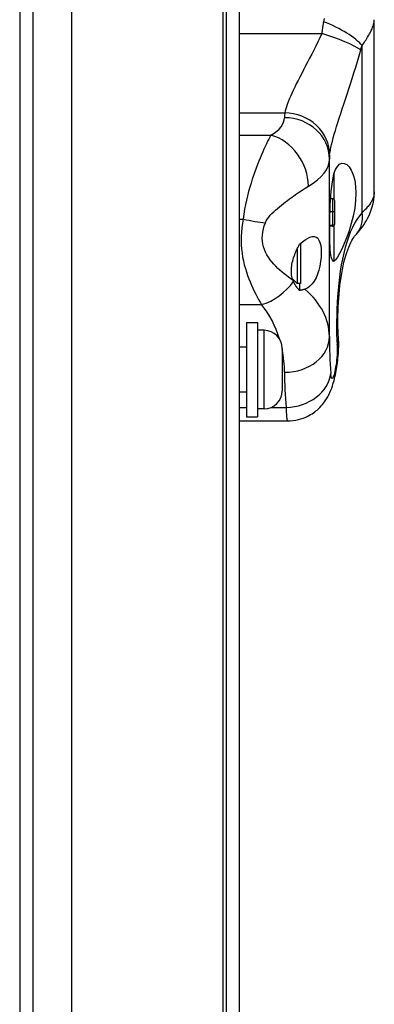
# Model space of a CAD drawing. Units: millimetres. Extents: x -3759 to 4359, y -3313 to 2644.
# Drawn here: x 2734 to 2813, y -77 to 143 of the extents above; entities that cross this region are included whole.
import ezdxf

# ---------------------------------------------------------------- set-up
doc = ezdxf.new("R2010")
doc.units = ezdxf.units.MM
doc.header["$LTSCALE"] = 40
doc.layers.add('SW_Toestellen', color=2, linetype='Continuous')

msp = doc.modelspace()

# ---------------------------------------------------------------- linework, layer by layer
at = {"layer": 'SW_Toestellen'}
for p, q in [((2733.54, 396.76), (2733.54, -516.98)), ((2736.54, -513.98), (2736.54, 393.76)), ((2745.19, -498.61), (2745.19, 378.39)), ((2778.89, -498.61), (2778.89, 378.39)), ((2779.54, 326.39), (2779.54, -446.61)), ((2782.54, -446.61), (2782.54, 326.39)), ((2812.54, 104.46), (2812.54, 142.85)), ((2782.54, 139.79), (2800.84, 139.79)), ((2809.82, 99.91), (2809.82, 137.07)), ((2782.54, 122.11), (2792.6, 122.11)), ((2782.54, 117.11), (2789.52, 117.11)), ((2802.54, 72.29), (2802.54, 111.8)), ((2803.54, 108.5), (2803.54, 102.87)), ((2803.24, 102.97), (2802.81, 102.97)), ((2803.24, 102.97), (2803.24, 100.05)), ((2803.74, 100.03), (2803.74, 102.46)), ((2803.24, 100.05), (2802.68, 100.05)), ((2803.24, 100.05), (2803.24, 96.98)), ((2803.74, 97.46), (2803.74, 100.03)), ((2782.54, 98.44), (2783.33, 98.44)), ((2803.24, 96.98), (2802.63, 96.98)), ((2803.24, 96.81), (2802.63, 96.81)), ((2803.24, 96.98), (2803.24, 96.81)), ((2803.54, 96.92), (2803.54, 88.98)), ((2803.74, 97.33), (2803.74, 97.46)), ((2796.08, 93), (2796.08, 84.1)), ((2796.08, 93), (2796.08, 93)), ((2795.33, 91.71), (2795.33, 84.1)), ((2794.32, 85.11), (2795.33, 84.1)), ((2796.08, 84.1), (2795.33, 84.1)), ((2795.89, 84.1), (2795.89, 82.55)), ((2782.54, 79.36), (2787.41, 79.36)), ((2784.04, 75.39), (2784.04, 54.39)), ((2784.04, 75.39), (2786.54, 75.39)), ((2786.54, 75.39), (2786.54, 54.39)), ((2787.99, 73.64), (2786.54, 73.64)), ((2787.99, 56.14), (2787.99, 73.64)), ((2784.04, 69.89), (2782.54, 69.89)), ((2792.04, 69.59), (2792.04, 60.19)), ((2784.04, 59.89), (2782.54, 59.89)), ((2782.54, 56.44), (2784.04, 56.44)), ((2787.99, 56.14), (2786.54, 56.14)), ((2789.51, 56.44), (2792.89, 56.44)), ((2782.54, 53.44), (2793.19, 53.44)), ((2784.04, 54.39), (2786.54, 54.39))]:
    msp.add_line(p, q, dxfattribs=at)
at = {"layer": 'SW_Toestellen', "flags": 128}
for points in [[(2801.34, 143.14), (2801.22, 142.39)], [(2809.82, 137.07), (2810, 137.33), (2810.18, 137.6), (2810.35, 137.86), (2810.52, 138.13), (2810.69, 138.39), (2810.86, 138.66), (2811.02, 138.92), (2811.18, 139.18), (2811.33, 139.43), (2811.47, 139.69), (2811.61, 139.94), (2811.74, 140.19), (2811.86, 140.44), (2811.97, 140.68), (2812.07, 140.92), (2812.17, 141.16), (2812.25, 141.39), (2812.33, 141.62), (2812.39, 141.84), (2812.44, 142.06), (2812.48, 142.27), (2812.52, 142.47), (2812.53, 142.66), (2812.54, 142.85)], [(2801.22, 142.39), (2801.2, 142.28), (2801.18, 142.18), (2801.16, 142.07), (2801.15, 141.97), (2801.13, 141.86), (2801.11, 141.76), (2801.1, 141.65), (2801.08, 141.54), (2801.07, 141.43), (2801.05, 141.33), (2801.03, 141.22), (2801.02, 141.11), (2801, 141), (2800.99, 140.89), (2800.97, 140.78), (2800.96, 140.67), (2800.94, 140.56), (2800.93, 140.45), (2800.91, 140.34), (2800.9, 140.23), (2800.88, 140.12), (2800.87, 140.01), (2800.86, 139.9), (2800.84, 139.79)], [(2800.84, 139.79), (2800.41, 138.84), (2799.96, 137.9), (2799.51, 136.98), (2799.05, 136.06), (2798.59, 135.16), (2798.13, 134.27), (2797.68, 133.4), (2797.23, 132.54), (2796.79, 131.7), (2796.36, 130.88), (2795.95, 130.08), (2795.55, 129.3), (2795.16, 128.54), (2794.8, 127.81), (2794.46, 127.1), (2794.14, 126.42), (2793.84, 125.77), (2793.58, 125.15), (2793.34, 124.55), (2793.13, 123.99), (2792.95, 123.47), (2792.8, 122.98), (2792.69, 122.53), (2792.6, 122.11)], [(2802.59, 112.73), (2802.66, 113.23), (2802.76, 113.78), (2802.88, 114.39), (2803.03, 115.04), (2803.21, 115.75), (2803.41, 116.51), (2803.63, 117.31), (2803.88, 118.15), (2804.15, 119.04), (2804.44, 119.97), (2804.74, 120.93), (2805.06, 121.93), (2805.4, 122.96), (2805.75, 124.03), (2806.11, 125.13), (2806.48, 126.25), (2806.86, 127.41), (2807.24, 128.58), (2807.62, 129.78), (2808.01, 131.01), (2808.39, 132.25), (2808.77, 133.52), (2809.14, 134.8), (2809.51, 136.1)], [(2809.51, 136.1), (2809.52, 136.14), (2809.53, 136.18), (2809.54, 136.22), (2809.56, 136.26), (2809.57, 136.3), (2809.58, 136.35), (2809.59, 136.39), (2809.61, 136.43), (2809.62, 136.47), (2809.63, 136.51), (2809.64, 136.55), (2809.66, 136.59), (2809.67, 136.63), (2809.68, 136.67), (2809.7, 136.71), (2809.71, 136.75), (2809.72, 136.79), (2809.74, 136.83), (2809.75, 136.87), (2809.77, 136.91), (2809.78, 136.95), (2809.79, 136.99), (2809.81, 137.03), (2809.82, 137.07)], [(2789.52, 117.11), (2789.28, 116.7), (2789.03, 116.25), (2788.77, 115.75), (2788.5, 115.21), (2788.23, 114.63), (2787.95, 114.03), (2787.67, 113.39), (2787.39, 112.72), (2787.1, 112.02), (2786.81, 111.3), (2786.52, 110.55), (2786.23, 109.77), (2785.94, 108.97), (2785.65, 108.14), (2785.36, 107.3), (2785.08, 106.43), (2784.8, 105.53), (2784.53, 104.6), (2784.27, 103.64), (2784.03, 102.66), (2783.81, 101.64), (2783.61, 100.6), (2783.45, 99.53), (2783.33, 98.44)], [(2803.54, 108.5), (2803.9, 109.46), (2804.31, 110.16), (2804.79, 110.63), (2805.31, 110.87), (2805.86, 110.84), (2806.41, 110.56), (2806.93, 110.05), (2807.41, 109.3), (2807.84, 108.31), (2808.17, 107.09), (2808.37, 105.69), (2808.44, 104.17), (2808.37, 102.55), (2808.17, 100.84), (2807.84, 99.1), (2807.41, 97.41), (2806.93, 95.84), (2806.41, 94.37), (2805.86, 92.99), (2805.31, 91.75), (2804.79, 90.72), (2804.31, 89.91), (2803.9, 89.33), (2803.54, 88.98)], [(2803.54, 88.98), (2803.36, 89.08), (2803.19, 89.27), (2803.06, 89.55), (2802.94, 89.93), (2802.86, 90.39), (2802.79, 90.93), (2802.73, 91.56), (2802.69, 92.29), (2802.66, 93.11), (2802.64, 94.02), (2802.63, 94.98), (2802.63, 95.96), (2802.63, 96.99), (2802.64, 98.09), (2802.66, 99.22), (2802.69, 100.37), (2802.73, 101.49), (2802.79, 102.57), (2802.86, 103.62), (2802.94, 104.68), (2803.06, 105.72), (2803.19, 106.71), (2803.36, 107.64), (2803.54, 108.5)], [(2788.27, 97.62), (2788.47, 98.04), (2788.72, 98.45), (2789.02, 98.86), (2789.36, 99.27), (2789.74, 99.66), (2790.14, 100.05), (2790.56, 100.44), (2790.99, 100.81), (2791.42, 101.18), (2791.87, 101.54), (2792.31, 101.89), (2792.76, 102.24), (2793.21, 102.58), (2793.67, 102.92), (2794.11, 103.24), (2794.56, 103.56), (2795, 103.87), (2795.43, 104.18), (2795.86, 104.47), (2796.28, 104.75), (2796.7, 105.02), (2797.1, 105.28), (2797.49, 105.52), (2797.87, 105.75)], [(2808.55, 95.09), (2809.23, 95.87), (2809.56, 96.28), (2809.88, 96.71), (2810.2, 97.17), (2810.51, 97.64), (2810.8, 98.14), (2811.09, 98.68), (2811.37, 99.24), (2811.63, 99.84), (2811.87, 100.49), (2812.08, 101.18), (2812.26, 101.92), (2812.41, 102.71), (2812.5, 103.56), (2812.53, 104.01), (2812.54, 104.46)], [(2812.54, 104.47), (2812.53, 104.29), (2812.52, 104.1), (2812.49, 103.92), (2812.46, 103.74), (2812.41, 103.55), (2812.36, 103.36), (2812.3, 103.17), (2812.23, 102.98), (2812.14, 102.79), (2812.05, 102.6), (2811.95, 102.41), (2811.84, 102.21), (2811.72, 102.02), (2811.59, 101.83), (2811.45, 101.63), (2811.3, 101.44), (2811.15, 101.25), (2810.98, 101.05), (2810.81, 100.86), (2810.63, 100.67), (2810.44, 100.47), (2810.24, 100.28), (2810.04, 100.1), (2809.82, 99.91)], [(2809.83, 99.9), (2809.23, 99.17), (2808.67, 98.36), (2808.14, 97.48), (2807.65, 96.52), (2807.19, 95.5), (2806.77, 94.41), (2806.39, 93.26), (2806.04, 92.07), (2805.72, 90.82), (2805.43, 89.53), (2805.18, 88.21), (2804.96, 86.85), (2804.77, 85.46), (2804.6, 84.06), (2804.47, 82.63), (2804.35, 81.21), (2804.27, 79.78), (2804.2, 78.36), (2804.16, 76.95), (2804.13, 75.57), (2804.13, 74.21), (2804.15, 72.88), (2804.19, 71.6), (2804.25, 70.37)], [(2783.33, 98.44), (2783.17, 97.48), (2783.04, 96.5), (2782.94, 95.53), (2782.89, 94.57), (2782.88, 93.62), (2782.9, 92.68), (2782.97, 91.75), (2783.07, 90.85), (2783.21, 89.97), (2783.38, 89.1), (2783.58, 88.26), (2783.81, 87.44), (2784.05, 86.65), (2784.32, 85.88), (2784.59, 85.13), (2784.88, 84.41), (2785.18, 83.71), (2785.49, 83.03), (2785.8, 82.37), (2786.12, 81.73), (2786.44, 81.11), (2786.76, 80.51), (2787.09, 79.93), (2787.41, 79.36)], [(2794.43, 84.77), (2793.94, 85.1), (2793.44, 85.45), (2792.95, 85.82), (2792.46, 86.2), (2791.98, 86.6), (2791.5, 87.02), (2791.04, 87.45), (2790.58, 87.9), (2790.15, 88.37), (2789.73, 88.87), (2789.33, 89.38), (2788.96, 89.91), (2788.62, 90.46), (2788.32, 91.03), (2788.07, 91.62), (2787.86, 92.23), (2787.71, 92.86), (2787.61, 93.5), (2787.58, 94.16), (2787.6, 94.84), (2787.68, 95.52), (2787.83, 96.22), (2788.03, 96.92), (2788.27, 97.62)], [(2795.89, 92.83), (2796.51, 93.35), (2797.11, 93.79), (2797.66, 94.13), (2798.2, 94.38), (2798.71, 94.52), (2799.18, 94.54), (2799.58, 94.42), (2799.93, 94.16), (2800.2, 93.76), (2800.43, 93.22), (2800.59, 92.53), (2800.68, 91.73), (2800.71, 90.87), (2800.68, 89.94), (2800.58, 88.96), (2800.42, 87.96), (2800.2, 87.01), (2799.92, 86.14), (2799.57, 85.33), (2799.17, 84.59), (2798.7, 83.97), (2798.18, 83.46), (2797.65, 83.07), (2797.09, 82.79)], [(2804.55, 72.06), (2804.5, 72.79), (2804.47, 73.56), (2804.45, 74.38), (2804.43, 75.23), (2804.43, 76.11), (2804.45, 77.01), (2804.47, 77.93), (2804.51, 78.87), (2804.56, 79.81), (2804.62, 80.76), (2804.69, 81.72), (2804.78, 82.67), (2804.89, 83.61), (2805, 84.54), (2805.13, 85.44), (2805.27, 86.33), (2805.43, 87.19), (2805.6, 88.02), (2805.78, 88.82), (2805.98, 89.58), (2806.18, 90.3), (2806.39, 90.98), (2806.61, 91.6), (2806.83, 92.18), (2807.06, 92.71), (2807.29, 93.19), (2807.51, 93.62), (2807.74, 94), (2807.95, 94.33), (2808.16, 94.62), (2808.36, 94.87), (2808.55, 95.09)], [(2794.43, 84.77), (2794.34, 85.05), (2794.25, 85.35), (2794.18, 85.66), (2794.12, 85.98), (2794.09, 86.31), (2794.06, 86.64), (2794.06, 86.97), (2794.07, 87.3), (2794.09, 87.65), (2794.14, 88.01), (2794.2, 88.38), (2794.27, 88.74), (2794.36, 89.11), (2794.46, 89.47), (2794.57, 89.82), (2794.68, 90.16), (2794.81, 90.49), (2794.94, 90.83), (2795.08, 91.16), (2795.23, 91.5), (2795.39, 91.84), (2795.55, 92.17), (2795.72, 92.5), (2795.89, 92.83)], [(2794.52, 84.55), (2794.51, 84.56), (2794.51, 84.57), (2794.51, 84.58), (2794.5, 84.59), (2794.5, 84.59), (2794.5, 84.6), (2794.49, 84.61), (2794.49, 84.62), (2794.49, 84.63), (2794.48, 84.64), (2794.48, 84.65), (2794.47, 84.66), (2794.47, 84.67), (2794.47, 84.67), (2794.46, 84.68), (2794.46, 84.69), (2794.46, 84.7), (2794.45, 84.71), (2794.45, 84.72), (2794.45, 84.73), (2794.44, 84.74), (2794.44, 84.75), (2794.44, 84.76), (2794.43, 84.77)], [(2795.89, 82.55), (2795.82, 82.61), (2795.75, 82.68), (2795.69, 82.75), (2795.62, 82.82), (2795.56, 82.89), (2795.49, 82.96), (2795.43, 83.03), (2795.37, 83.11), (2795.31, 83.18), (2795.25, 83.26), (2795.19, 83.34), (2795.13, 83.43), (2795.07, 83.51), (2795.02, 83.59), (2794.96, 83.68), (2794.91, 83.77), (2794.85, 83.86), (2794.8, 83.95), (2794.75, 84.05), (2794.7, 84.15), (2794.65, 84.24), (2794.61, 84.34), (2794.56, 84.45), (2794.52, 84.55)], [(2797.09, 82.79), (2797.04, 82.78), (2797, 82.76), (2796.95, 82.74), (2796.9, 82.73), (2796.85, 82.71), (2796.8, 82.7), (2796.75, 82.68), (2796.7, 82.67), (2796.65, 82.66), (2796.6, 82.64), (2796.55, 82.63), (2796.5, 82.62), (2796.45, 82.61), (2796.4, 82.6), (2796.35, 82.6), (2796.3, 82.59), (2796.25, 82.58), (2796.2, 82.58), (2796.15, 82.57), (2796.09, 82.56), (2796.04, 82.56), (2795.99, 82.56), (2795.94, 82.55), (2795.89, 82.55)], [(2793.19, 53.44), (2793.83, 53.46), (2794.45, 53.52), (2795.05, 53.62), (2795.62, 53.74), (2796.16, 53.89), (2796.66, 54.06), (2797.13, 54.24), (2797.57, 54.44), (2797.97, 54.64), (2798.34, 54.85), (2798.68, 55.06), (2798.99, 55.27), (2799.27, 55.48), (2799.54, 55.68), (2799.78, 55.88), (2800, 56.07), (2800.38, 56.44), (2800.71, 56.79), (2800.99, 57.11), (2801.23, 57.4), (2801.44, 57.68), (2801.62, 57.93), (2801.77, 58.17), (2801.91, 58.39), (2802.15, 58.79), (2802.34, 59.15), (2802.5, 59.47), (2802.64, 59.76), (2802.86, 60.28), (2803.04, 60.76), (2803.2, 61.21), (2803.33, 61.63), (2803.56, 62.44), (2803.77, 63.28), (2803.87, 63.71), (2803.96, 64.14), (2804.04, 64.59), (2804.12, 65.04), (2804.2, 65.5), (2804.27, 65.98), (2804.34, 66.46), (2804.4, 66.94), (2804.45, 67.44), (2804.5, 67.94), (2804.54, 68.44), (2804.57, 68.95), (2804.59, 69.46), (2804.6, 69.98), (2804.61, 70.5), (2804.6, 71.02), (2804.58, 71.54), (2804.55, 72.06)], [(2804.25, 70.37), (2804.27, 69.86), (2804.27, 69.32), (2804.26, 68.76), (2804.24, 68.18), (2804.2, 67.6), (2804.14, 67.02), (2804.08, 66.46), (2804.01, 65.92), (2803.92, 65.41), (2803.84, 64.94), (2803.75, 64.5), (2803.65, 64.1), (2803.56, 63.75), (2803.46, 63.45), (2803.37, 63.21), (2803.28, 63.03), (2803.2, 62.92), (2803.12, 62.87), (2803.06, 62.9), (2803, 63), (2802.95, 63.17), (2802.9, 63.39), (2802.86, 63.68), (2802.83, 64.03)], [(2792.89, 56.59), (2792.9, 56.35), (2792.91, 56.12), (2792.91, 55.9), (2792.92, 55.68), (2792.93, 55.48), (2792.94, 55.28), (2792.95, 55.09), (2792.96, 54.92), (2792.97, 54.75), (2792.98, 54.59), (2793, 54.44), (2793.01, 54.3), (2793.02, 54.17), (2793.03, 54.05), (2793.05, 53.94), (2793.06, 53.84), (2793.08, 53.75), (2793.09, 53.68), (2793.11, 53.61), (2793.12, 53.55), (2793.14, 53.51), (2793.15, 53.48), (2793.17, 53.46), (2793.19, 53.45)]]:
    msp.add_lwpolyline(points, dxfattribs=at)
at = {"layer": 'SW_Toestellen'}
for centre, start, end in [((2787.99, 69.59), 0, 90), ((2787.99, 60.19), 270, 0)]:
    msp.add_arc(centre, 4.05, start, end, dxfattribs=at)
for centre, major_axis, ratio, start_param, end_param in [((2801.22, 139.05), (-9.21, 3.9), 0.310049, 3.657288, 4.8428), ((2800.84, 138.04), (-9.53, 3.03), 0.167038, 3.626252, 4.765483), ((2774.31, 121.02), (18.23, 0), 0.389231, 5.699634, 6.283185), ((2854.86, 121.02), (-62.32, 0), 0.389231, 6.237876, 6.283185), ((2792.54, 111.8), (10, 0), 0.92114, 0, 1.570796), ((2792.6, 112.9), (9.93, -1.16), 0.920195, 0.106783, 1.67758), ((2789.52, 107.9), (5.08, -8.61), 0.768702, 0.916569, 2.487365), ((2854.86, 111.8), (-52.32, 0), 0.389231, 6.237876, 6.283185), ((2774.31, 111.8), (28.22, 0), 0.389231, 5.699634, 6.283185), ((2803.24, 102.46), (0, -0.513), 0.974645, 1.570796, 3.141593), ((2803.24, 100.03), (0.5, 0), 0.054236, 0, 1.570796), ((2801.22, 101.89), (7.33, -6.8), 0.684143, 0, 0.698172), ((2783.33, 101), (9.69, -2.47), 0.248495, 4.775775, 5.310257), ((2803.24, 97.46), (0.5, 0), 0.971778, 4.712389, 6.283185), ((2803.24, 97.33), (0, 0.513), 0.974645, 3.141593, 4.712389), ((2787.41, 87.37), (7.76, 6.31), 0.719361, 4.182754, 5.095156), ((2774.31, 72.29), (-28.22, 0), 0.630182, 3.141593, 3.773392), ((2774.31, 64.29), (0, 21.68), 0.840667, 5.062514, 5.481559), ((2792.54, 72.29), (10, 0), 0.800401, 4.712389, 6.283185), ((2854.86, 72.29), (0, -78.02), 0.670565, 4.712389, 4.818454), ((2794.57, 71.36), (9.97, 0.71), 0.581483, 5.992156, 6.283185), ((2774.31, 64.29), (0, 21.68), 0.840667, 4.712389, 4.947171), ((2854.86, 64.29), (0, -74.13), 0.840667, 4.712389, 4.818454), ((2792.89, 64.44), (9.96, 0.89), 0.799251, 4.640976, 6.120205)]:
    msp.add_ellipse(centre, major_axis=major_axis, ratio=ratio, start_param=start_param, end_param=end_param, dxfattribs=at)

doc.saveas('drawing.dxf')
